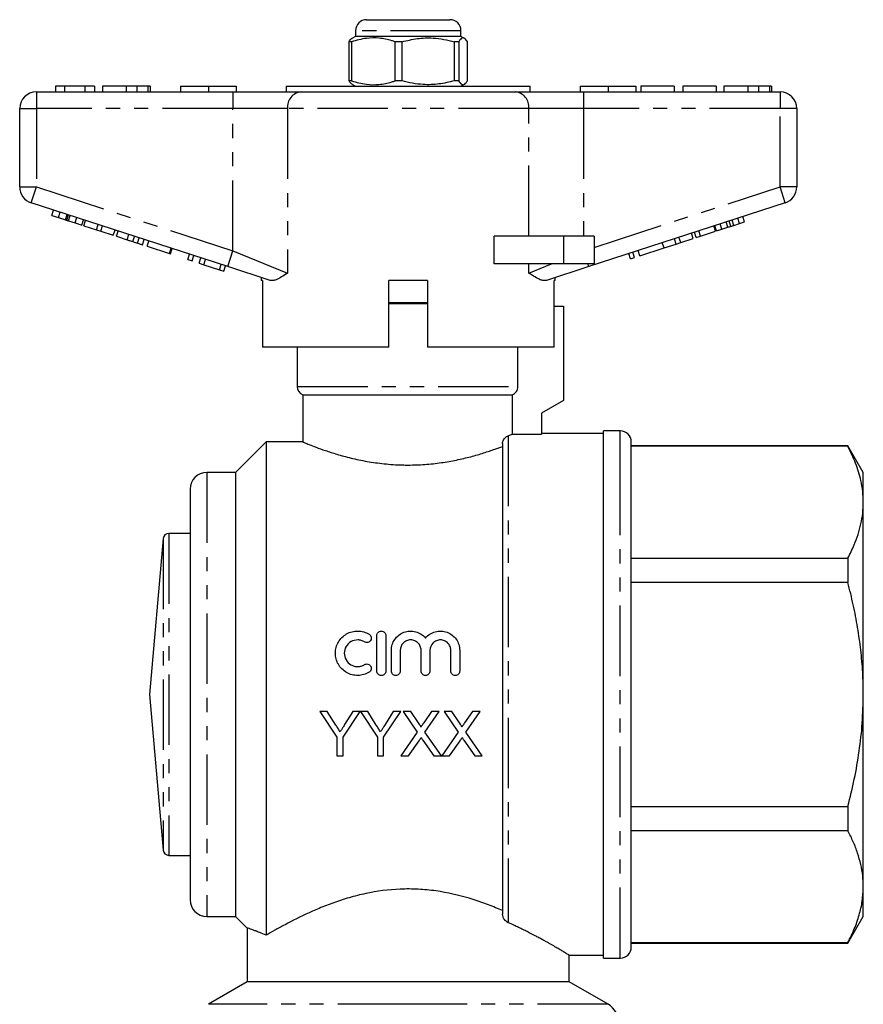
# Model space of a CAD drawing. Extents: x 165 to 241, y 87 to 275.
# Drawn here: x 165 to 241, y 187 to 275 of the extents above; entities that cross this region are included whole.
import ezdxf

# ---------------------------------------------------------------- set-up
doc = ezdxf.new("R2010")
doc.units = 0
doc.linetypes.add('PHANTOM', pattern=[12.7, 6.35, -1.27, 1.27, -1.27, 1.27, -1.27])
doc.layers.get('0').update_dxf_attribs({"linetype": 'CONTINUOUS'})

msp = doc.modelspace()

# ---------------------------------------------------------------- linework, layer by layer
at = {"color": 7, "linetype": 'CONTINUOUS'}
for p, q in [((196.629, 275.395), (204.129, 275.395)), ((195.629, 274.395), (195.629, 273.895)), ((205.129, 273.895), (205.129, 274.395)), ((195.276, 273.405), (195.049, 273.405)), ((195.049, 269.886), (195.049, 273.405)), ((195.276, 273.405), (195.276, 269.886)), ((195.629, 273.895), (195.309, 273.711)), ((197.395, 273.895), (195.629, 273.895)), ((205.129, 273.895), (197.395, 273.895)), ((199.825, 273.405), (199.2, 273.405)), ((199.2, 269.886), (199.2, 273.405)), ((199.825, 269.886), (199.825, 273.405)), ((204.928, 273.405), (204.531, 273.405)), ((204.531, 273.405), (204.531, 269.886)), ((204.928, 273.405), (204.928, 269.886)), ((205.448, 273.711), (205.129, 273.895)), ((205.709, 269.886), (205.709, 273.405)), ((195.276, 269.886), (195.049, 269.886)), ((199.825, 269.886), (199.2, 269.886)), ((204.928, 269.886), (204.531, 269.886)), ((166.879, 268.895), (184.581, 268.895)), ((168.597, 269.395), (168.597, 268.895)), ((169.43, 269.395), (168.597, 269.395)), ((171.25, 269.395), (169.43, 269.395)), ((169.43, 269.395), (169.43, 268.895)), ((171.25, 269.395), (171.25, 268.895)), ((172.123, 269.395), (171.25, 269.395)), ((172.123, 269.395), (172.123, 268.895)), ((172.828, 269.395), (172.828, 268.895)), ((174.981, 269.395), (174.981, 268.895)), ((175.936, 269.395), (175.936, 268.895)), ((176.92, 269.395), (176.92, 268.895)), ((177.123, 269.395), (177.123, 268.895)), ((179.879, 269.395), (179.879, 268.895)), ((179.879, 269.395), (182.379, 269.395)), ((182.379, 269.395), (182.379, 268.895)), ((182.379, 269.395), (184.879, 269.395)), ((184.581, 268.895), (190.736, 268.895)), ((184.879, 269.395), (184.879, 268.895)), ((189.379, 269.395), (189.379, 268.895)), ((189.379, 269.395), (211.379, 269.395)), ((190.736, 268.895), (210.022, 268.895)), ((191.584, 269.42), (191.584, 269.395)), ((191.972, 269.395), (191.972, 269.42)), ((192.725, 269.395), (192.725, 269.42)), ((193.054, 269.395), (193.054, 269.42)), ((193.379, 269.395), (193.379, 269.42)), ((193.69, 269.42), (193.69, 269.395)), ((193.811, 269.42), (193.811, 269.395)), ((194.192, 269.42), (194.192, 269.395)), ((194.3, 269.395), (194.3, 269.42)), ((194.375, 269.395), (194.375, 269.42)), ((194.684, 269.42), (194.684, 269.395)), ((194.766, 269.395), (194.766, 269.42)), ((195.212, 269.42), (195.212, 269.395)), ((195.215, 269.395), (195.215, 269.42)), ((195.313, 269.578), (195.629, 269.395)), ((195.326, 269.42), (195.326, 269.395)), ((195.511, 269.42), (195.511, 269.395)), ((195.881, 269.395), (195.881, 269.42)), ((196.146, 269.395), (196.146, 269.42)), ((196.578, 269.42), (196.578, 269.395)), ((197.042, 269.395), (197.042, 269.42)), ((197.882, 269.395), (197.882, 269.42)), ((198.193, 269.42), (198.193, 269.395)), ((202.794, 269.42), (202.794, 269.395)), ((203.63, 269.42), (203.63, 269.395)), ((204.453, 269.395), (204.453, 269.42)), ((204.579, 269.42), (204.579, 269.395)), ((205.129, 269.395), (205.445, 269.578)), ((205.342, 269.395), (205.342, 269.42)), ((205.57, 269.395), (205.57, 269.42)), ((206.025, 269.42), (206.025, 269.395)), ((206.168, 269.395), (206.168, 269.42)), ((206.306, 269.42), (206.306, 269.395)), ((206.321, 269.42), (206.321, 269.395)), ((206.423, 269.395), (206.423, 269.42)), ((206.567, 269.42), (206.567, 269.395)), ((206.844, 269.42), (206.844, 269.395)), ((207.02, 269.395), (207.02, 269.42)), ((207.267, 269.395), (207.267, 269.42)), ((208.597, 269.42), (208.597, 269.395)), ((208.97, 269.42), (208.97, 269.395)), ((209.13, 269.42), (209.13, 269.395)), ((209.246, 269.42), (209.246, 269.395)), ((209.766, 269.395), (209.766, 269.42)), ((209.769, 269.395), (209.769, 269.42)), ((210.022, 268.895), (216.176, 268.895)), ((210.088, 269.395), (210.088, 269.42)), ((210.311, 269.395), (210.311, 269.42)), ((210.44, 269.395), (210.44, 269.42)), ((211.379, 268.895), (211.379, 269.395)), ((215.879, 269.395), (215.879, 268.895)), ((215.879, 269.395), (218.379, 269.395)), ((216.176, 268.895), (233.879, 268.895)), ((218.379, 269.395), (218.379, 268.895)), ((218.379, 269.395), (220.879, 269.395)), ((220.879, 269.395), (220.879, 268.895)), ((221.328, 269.395), (221.328, 268.895)), ((224.34, 269.395), (221.328, 269.395)), ((224.34, 269.395), (224.34, 268.895)), ((228.123, 269.395), (225.11, 269.395)), ((225.11, 269.395), (225.11, 268.895)), ((228.123, 269.395), (228.123, 268.895)), ((228.828, 269.395), (228.828, 268.895)), ((230.981, 269.395), (230.981, 268.895)), ((231.936, 269.395), (231.936, 268.895)), ((232.92, 269.395), (232.92, 268.895)), ((233.123, 269.395), (233.123, 268.895)), ((165.379, 260.322), (165.379, 267.395)), ((235.379, 267.395), (235.379, 260.322)), ((184.118, 253.144), (166.415, 258.895)), ((168.282, 257.763), (168.437, 258.239)), ((234.342, 258.895), (216.64, 253.144)), ((168.282, 257.763), (168.885, 257.567)), ((168.885, 257.567), (169.039, 258.043)), ((168.885, 257.567), (169.502, 257.367)), ((169.627, 257.326), (169.781, 257.802)), ((170.369, 257.085), (170.523, 257.561)), ((170.971, 256.89), (171.126, 257.365)), ((171.158, 256.829), (171.313, 257.304)), ((230.221, 257.031), (230.066, 257.506)), ((230.681, 257.18), (230.527, 257.656)), ((169.761, 257.283), (170.369, 257.085)), ((170.369, 257.085), (170.971, 256.89)), ((171.158, 256.829), (172.285, 256.463)), ((172.285, 256.463), (172.439, 256.938)), ((172.285, 256.463), (172.687, 256.332)), ((172.687, 256.332), (172.842, 256.807)), ((173.814, 255.966), (173.968, 256.441)), ((228.078, 256.334), (227.923, 256.81)), ((228.163, 256.362), (228.009, 256.837)), ((228.163, 256.362), (228.623, 256.511)), ((228.623, 256.511), (228.469, 256.987)), ((228.623, 256.511), (229.187, 256.695)), ((229.447, 256.779), (229.292, 257.255)), ((229.711, 256.865), (230.221, 257.031)), ((230.221, 257.031), (230.681, 257.18)), ((172.687, 256.332), (173.814, 255.966)), ((174.086, 255.877), (174.241, 256.353)), ((174.086, 255.877), (175.065, 255.559)), ((175.57, 255.395), (175.725, 255.871)), ((175.986, 255.26), (176.141, 255.736)), ((176.434, 255.115), (176.588, 255.59)), ((208.125, 253.395), (208.125, 255.895)), ((214.379, 255.895), (208.125, 255.895)), ((217.129, 255.895), (214.379, 255.895)), ((217.129, 255.895), (217.129, 253.395)), ((224.526, 255.18), (224.372, 255.656)), ((224.929, 255.311), (224.775, 255.787)), ((224.929, 255.311), (226.055, 255.677)), ((226.055, 255.677), (225.901, 256.153)), ((226.328, 255.766), (226.174, 256.241)), ((226.328, 255.766), (226.712, 255.891)), ((226.712, 255.891), (226.558, 256.366)), ((226.712, 255.891), (228.078, 256.334)), ((176.86, 254.976), (177.015, 255.452)), ((176.86, 254.976), (178.866, 254.324)), ((178.866, 254.324), (179.021, 254.8)), ((178.951, 254.297), (179.106, 254.772)), ((221.25, 254.116), (223.426, 254.823)), ((223.426, 254.823), (223.272, 255.298)), ((223.426, 254.823), (224.526, 255.18)), ((224.526, 255.18), (224.929, 255.311)), ((178.866, 254.324), (178.951, 254.297)), ((180.53, 253.784), (180.685, 254.259)), ((180.53, 253.784), (180.914, 253.659)), ((180.914, 253.659), (181.069, 254.134)), ((181.555, 253.451), (181.709, 253.926)), ((181.963, 253.318), (182.117, 253.794)), ((220.396, 253.838), (220.242, 254.314)), ((220.396, 253.838), (220.78, 253.963)), ((220.78, 253.963), (220.626, 254.439)), ((221.25, 254.116), (221.095, 254.591)), ((181.555, 253.451), (181.963, 253.318)), ((181.963, 253.318), (183.39, 252.854)), ((183.39, 252.854), (183.544, 253.33)), ((183.774, 252.73), (183.928, 253.205)), ((187.932, 251.904), (184.118, 253.144)), ((214.379, 253.395), (208.125, 253.395)), ((216.64, 253.144), (212.826, 251.904)), ((217.129, 253.395), (214.379, 253.395)), ((183.39, 252.854), (183.774, 252.73)), ((187.129, 252.165), (187.129, 251.895)), ((213.629, 251.895), (213.629, 252.165)), ((187.245, 251.895), (187.129, 251.895)), ((187.245, 251.895), (187.245, 245.895)), ((198.629, 245.895), (198.629, 251.895)), ((202.129, 251.895), (198.629, 251.895)), ((202.129, 251.895), (202.129, 245.895)), ((213.629, 251.895), (213.532, 251.895)), ((213.532, 245.895), (213.532, 251.895)), ((202.129, 249.895), (198.629, 249.895)), ((213.532, 249.595), (214.379, 249.595)), ((214.379, 249.595), (214.379, 241.095)), ((198.629, 245.895), (187.245, 245.895)), ((190.379, 245.895), (190.379, 242.337)), ((213.532, 245.895), (202.129, 245.895)), ((210.266, 242.337), (210.266, 245.895)), ((190.879, 241.595), (190.879, 237.337)), ((190.879, 241.595), (209.76, 241.595)), ((209.76, 241.595), (209.76, 238.048)), ((214.379, 241.095), (212.379, 239.941)), ((212.379, 239.941), (212.379, 238.048)), ((209.76, 238.048), (212.379, 238.048)), ((217.979, 238.095), (212.379, 238.095)), ((219.479, 238.345), (217.979, 238.345)), ((217.979, 235.164), (217.979, 238.345)), ((187.579, 237.345), (184.829, 234.595)), ((190.9, 237.345), (187.579, 237.345)), ((187.579, 237.345), (187.579, 192.889)), ((208.879, 237.201), (208.879, 194.822)), ((220.479, 234.298), (220.479, 237.345)), ((239.993, 236.995), (220.479, 236.995)), ((239.993, 236.96), (220.479, 236.96)), ((241.379, 234.595), (239.993, 236.995)), ((239.993, 236.995), (239.993, 236.96)), ((217.979, 190.845), (217.979, 235.164)), ((184.829, 234.595), (182.229, 234.595)), ((184.829, 234.595), (184.829, 194.595)), ((220.479, 191.845), (220.479, 234.298)), ((241.379, 231.916), (241.379, 234.595)), ((180.729, 233.095), (180.729, 196.095)), ((241.379, 214.595), (241.379, 231.916)), ((180.729, 229.095), (178.806, 229.095)), ((178.308, 228.639), (177.079, 214.595)), ((220.479, 226.872), (239.993, 226.872)), ((239.993, 226.872), (239.993, 224.683)), ((239.993, 224.683), (220.479, 224.683)), ((197.56, 216.706), (197.56, 219.906)), ((198.36, 219.906), (198.36, 216.706)), ((198.86, 216.706), (198.86, 218.567)), ((199.66, 218.567), (199.66, 216.706)), ((201.539, 216.706), (201.539, 218.567)), ((202.339, 218.567), (202.339, 216.706)), ((204.217, 216.706), (204.217, 218.567)), ((205.017, 218.567), (205.017, 216.706)), ((177.079, 214.595), (178.308, 200.552)), ((241.379, 197.275), (241.379, 214.595)), ((192.422, 213.048), (193.961, 210.743)), ((193.09, 213.048), (192.422, 213.048)), ((193.865, 211.825), (193.09, 213.048)), ((194.525, 210.743), (196.063, 213.048)), ((195.396, 213.048), (194.651, 211.871)), ((196.063, 213.048), (195.396, 213.048)), ((196.073, 213.048), (197.602, 210.743)), ((196.731, 213.048), (196.073, 213.048)), ((197.506, 211.825), (196.731, 213.048)), ((198.166, 210.743), (199.704, 213.048)), ((199.037, 213.048), (198.292, 211.871)), ((199.704, 213.048), (199.037, 213.048)), ((199.928, 213.048), (201.201, 211.2)), ((200.607, 213.048), (199.928, 213.048)), ((201.305, 212.035), (200.607, 213.048)), ((202.47, 213.048), (201.774, 212.035)), ((201.885, 211.194), (203.159, 213.048)), ((203.159, 213.048), (202.47, 213.048)), ((203.62, 213.048), (204.893, 211.2)), ((204.3, 213.048), (203.62, 213.048)), ((204.998, 212.035), (204.3, 213.048)), ((206.162, 213.048), (205.466, 212.035)), ((205.578, 211.194), (206.851, 213.048)), ((206.851, 213.048), (206.162, 213.048)), ((201.201, 211.2), (199.723, 209.048)), ((203.364, 209.048), (201.885, 211.194)), ((204.893, 211.2), (203.415, 209.048)), ((207.056, 209.048), (205.578, 211.194)), ((193.961, 210.743), (193.961, 209.048)), ((194.525, 209.048), (194.525, 210.743)), ((197.602, 210.743), (197.602, 209.048)), ((198.166, 209.048), (198.166, 210.743)), ((200.411, 209.048), (201.357, 210.425)), ((201.71, 210.462), (202.683, 209.048)), ((204.103, 209.048), (205.05, 210.425)), ((205.402, 210.462), (206.376, 209.048)), ((193.961, 209.048), (194.525, 209.048)), ((197.602, 209.048), (198.166, 209.048)), ((199.723, 209.048), (200.411, 209.048)), ((202.683, 209.048), (203.364, 209.048)), ((203.415, 209.048), (204.103, 209.048)), ((206.376, 209.048), (207.056, 209.048)), ((220.479, 204.508), (239.993, 204.508)), ((239.993, 204.508), (239.993, 202.319)), ((239.993, 202.319), (220.479, 202.319)), ((178.806, 200.095), (180.729, 200.095)), ((241.379, 194.595), (241.379, 197.275)), ((182.229, 194.595), (184.829, 194.595)), ((184.829, 194.595), (185.885, 193.539)), ((239.993, 192.195), (241.379, 194.595)), ((185.879, 193.542), (185.879, 188.694)), ((220.479, 192.231), (239.993, 192.231)), ((220.479, 192.195), (239.993, 192.195)), ((239.993, 192.231), (239.993, 192.195)), ((214.878, 191.095), (217.979, 191.095)), ((214.879, 188.694), (214.879, 191.096)), ((217.979, 190.845), (219.479, 190.845)), ((185.879, 188.694), (182.379, 186.673)), ((200.379, 188.694), (185.879, 188.694)), ((214.879, 188.694), (200.379, 188.694)), ((218.379, 186.673), (214.879, 188.694))]:
    msp.add_line(p, q, dxfattribs=at)
at = {"color": 8, "linetype": 'PHANTOM'}
for p, q in [((205.129, 274.395), (195.629, 274.395)), ((166.879, 268.895), (166.879, 267.395)), ((184.581, 268.895), (184.581, 267.395)), ((216.176, 268.895), (216.176, 267.395)), ((233.879, 268.895), (233.879, 267.395)), ((165.379, 267.395), (166.879, 267.395)), ((184.581, 267.395), (166.879, 267.395)), ((166.879, 267.395), (166.879, 260.322)), ((189.505, 267.395), (184.581, 267.395)), ((184.581, 254.57), (184.581, 267.395)), ((189.505, 267.395), (189.505, 252.57)), ((211.253, 267.395), (189.505, 267.395)), ((211.253, 255.895), (211.253, 267.395)), ((216.176, 267.395), (211.253, 267.395)), ((216.176, 267.395), (216.176, 255.895)), ((233.879, 267.395), (216.176, 267.395)), ((233.879, 260.322), (233.879, 267.395)), ((235.379, 267.395), (233.879, 267.395)), ((165.379, 260.322), (166.879, 260.322)), ((166.415, 258.895), (166.879, 260.322)), ((166.879, 260.322), (184.581, 254.57)), ((217.129, 254.88), (233.879, 260.322)), ((235.379, 260.322), (233.879, 260.322)), ((234.342, 258.895), (233.879, 260.322)), ((169.502, 257.367), (169.657, 257.842)), ((169.761, 257.283), (169.916, 257.758)), ((229.711, 256.865), (229.556, 257.34)), ((229.187, 256.695), (229.033, 257.17)), ((175.065, 255.559), (175.219, 256.035)), ((214.379, 255.895), (214.379, 253.395)), ((184.118, 253.144), (184.581, 254.57)), ((184.581, 254.57), (189.505, 252.57)), ((211.253, 252.57), (211.253, 253.395)), ((211.253, 252.57), (213.284, 253.395)), ((216.64, 253.144), (216.558, 253.395)), ((202.129, 249.795), (198.629, 249.795)), ((190.379, 242.337), (210.266, 242.337)), ((209.379, 237.898), (209.379, 194.029)), ((219.479, 235.164), (219.479, 238.345)), ((219.479, 190.845), (219.479, 235.164)), ((182.229, 234.595), (182.229, 194.595)), ((178.806, 229.095), (178.806, 200.095)), ((178.308, 228.639), (178.308, 200.552)), ((200.379, 186.673), (182.379, 186.673)), ((218.379, 186.673), (200.379, 186.673))]:
    msp.add_line(p, q, dxfattribs=at)
at = {"color": 7, "linetype": 'CONTINUOUS'}
for centre, radius, start, end in [((196.629, 274.395), 1, 90, 180), ((204.129, 274.395), 1, 0, 90), ((166.879, 267.395), 1.5, 90, 180), ((233.879, 267.395), 1.5, 0, 90), ((166.879, 260.322), 1.5, 180, 252), ((233.879, 260.322), 1.5, 288, 0), ((191.179, 242.337), 0.8, 180, 247.97569), ((219.479, 237.345), 1, 360, 90), ((182.229, 233.095), 1.5, 90, 180), ((178.806, 228.595), 0.5, 90, 175), ((178.806, 200.595), 0.5, 185, 270), ((182.229, 196.095), 1.5, 180, 270), ((219.479, 191.845), 1, 270, 0), ((217.379, 184.941), 2, 0, 60)]:
    msp.add_arc(centre, radius, start, end, dxfattribs=at)
at = {"color": 8, "linetype": 'PHANTOM'}
for centre, start, end in [((190.885, 267.518), 96.18189, 185.06996), ((209.872, 267.518), 354.93004, 83.81811)]:
    msp.add_arc(centre, 1.386, start, end, dxfattribs=at)
at = {"color": 7, "linetype": 'CONTINUOUS'}
for points, knots in [([(195.049, 273.405), (195.124, 273.533), (195.213, 273.683), (195.304, 273.695), (195.318, 273.697)], [0, 0, 0, 0, 0.852286, 1, 1, 1, 1]), ([(199.2, 273.405), (199.099, 273.437), (198.63, 273.588), (197.767, 273.763), (196.541, 273.764), (195.718, 273.53), (195.276, 273.405)], [0, 0, 0, 0, 0.07896, 0.365173, 0.658395, 1, 1, 1, 1]), ([(199.825, 273.405), (200.281, 273.515), (201.206, 273.74), (202.479, 273.775), (203.593, 273.642), (204.217, 273.484), (204.531, 273.405)], [0, 0, 0, 0, 0.2947, 0.596246, 0.797057, 1, 1, 1, 1]), ([(205.709, 273.405), (205.633, 273.515), (205.48, 273.74), (205.269, 273.775), (205.083, 273.642), (204.98, 273.484), (204.928, 273.405)], [0, 0, 0, 0, 0.2947, 0.596246, 0.797057, 1, 1, 1, 1]), ([(195.318, 269.587), (195.28, 269.609), (195.189, 269.663), (195.101, 269.804), (195.049, 269.886)], [0, 0, 0, 0, 0.4136123, 1, 1, 1, 1]), ([(195.276, 269.886), (195.718, 269.761), (196.531, 269.53), (197.757, 269.526), (198.621, 269.7), (199.099, 269.854), (199.2, 269.886)], [0, 0, 0, 0, 0.341603, 0.627469, 0.921041, 1, 1, 1, 1]), ([(204.531, 269.886), (204.074, 269.775), (203.149, 269.551), (201.877, 269.516), (200.762, 269.649), (200.138, 269.807), (199.825, 269.886)], [0, 0, 0, 0, 0.2947, 0.596246, 0.797057, 1, 1, 1, 1]), ([(204.928, 269.886), (205.004, 269.775), (205.157, 269.551), (205.369, 269.516), (205.554, 269.649), (205.657, 269.807), (205.709, 269.886)], [0, 0, 0, 0, 0.2947003, 0.5962461, 0.7970571, 1, 1, 1, 1]), ([(174.981, 269.395), (174.745, 269.395), (174.272, 269.395), (173.637, 269.395), (173.146, 269.395), (172.867, 269.395), (172.841, 269.395), (172.828, 269.395)], [0, 0, 0, 0, 0.186721, 0.37307, 0.559626, 0.779538, 1, 1, 1, 1]), ([(175.936, 269.395), (175.763, 269.395), (175.455, 269.395), (175.126, 269.395), (174.981, 269.395)], [0, 0, 0, 0, 0.559496, 1, 1, 1, 1]), ([(176.92, 269.395), (176.792, 269.395), (176.562, 269.395), (176.127, 269.395), (175.936, 269.395)], [0, 0, 0, 0, 0.560201, 1, 1, 1, 1]), ([(177.123, 269.395), (177.116, 269.395), (177.105, 269.395), (176.977, 269.395), (176.92, 269.395)], [0, 0, 0, 0, 0.560145, 1, 1, 1, 1]), ([(230.981, 269.395), (230.745, 269.395), (230.272, 269.395), (229.637, 269.395), (229.146, 269.395), (228.867, 269.395), (228.841, 269.395), (228.828, 269.395)], [0, 0, 0, 0, 0.1867214, 0.37307, 0.559626, 0.7795378, 1, 1, 1, 1]), ([(231.936, 269.395), (231.763, 269.395), (231.455, 269.395), (231.126, 269.395), (230.981, 269.395)], [0, 0, 0, 0, 0.559496, 1, 1, 1, 1]), ([(232.92, 269.395), (232.792, 269.395), (232.562, 269.395), (232.127, 269.395), (231.936, 269.395)], [0, 0, 0, 0, 0.560201, 1, 1, 1, 1]), ([(233.123, 269.395), (233.116, 269.395), (233.105, 269.395), (232.977, 269.395), (232.92, 269.395)], [0, 0, 0, 0, 0.560145, 1, 1, 1, 1]), ([(169.502, 257.367), (169.526, 257.359), (169.569, 257.345), (169.609, 257.332), (169.627, 257.326)], [0, 0, 0, 0, 0.56, 1, 1, 1, 1]), ([(169.627, 257.326), (169.651, 257.318), (169.695, 257.304), (169.741, 257.289), (169.761, 257.283)], [0, 0, 0, 0, 0.559997, 1, 1, 1, 1]), ([(229.187, 256.695), (229.236, 256.71), (229.322, 256.739), (229.409, 256.767), (229.447, 256.779)], [0, 0, 0, 0, 0.560001, 1, 1, 1, 1]), ([(229.447, 256.779), (229.496, 256.795), (229.584, 256.823), (229.672, 256.852), (229.711, 256.865)], [0, 0, 0, 0, 0.5600013, 1, 1, 1, 1]), ([(175.065, 255.559), (175.16, 255.529), (175.33, 255.473), (175.497, 255.419), (175.57, 255.395)], [0, 0, 0, 0, 0.560226, 1, 1, 1, 1]), ([(175.57, 255.395), (175.657, 255.367), (175.811, 255.317), (175.933, 255.277), (175.986, 255.26)], [0, 0, 0, 0, 0.559712, 1, 1, 1, 1]), ([(175.986, 255.26), (176.073, 255.232), (176.248, 255.175), (176.403, 255.125), (176.422, 255.118), (176.434, 255.115)], [0, 0, 0, 0, 0.279572, 0.559728, 1, 1, 1, 1]), ([(189.505, 252.57), (189.503, 252.569), (189.315, 252.443), (188.955, 252.202), (188.526, 251.971), (188.183, 251.864), (188.016, 251.891), (187.932, 251.904)], [0, 0, 0, 0, 0.003725, 0.300845, 0.601711, 0.798757, 1, 1, 1, 1]), ([(212.826, 251.904), (212.744, 251.891), (212.577, 251.863), (212.237, 251.969), (211.805, 252.2), (211.446, 252.441), (211.255, 252.569), (211.253, 252.57)], [0, 0, 0, 0, 0.196671, 0.39829, 0.694801, 0.996275, 1, 1, 1, 1]), ([(209.76, 241.595), (209.907, 241.654), (210.037, 241.757), (210.217, 242.021), (210.266, 242.179), (210.266, 242.337)], [0, 0, 0, 0, 0.5, 0.5, 1, 1, 1, 1]), ([(208.879, 237.201), (208.879, 237.267), (208.892, 237.33), (208.925, 237.438), (208.946, 237.483), (209.012, 237.605), (209.061, 237.665), (209.204, 237.812), (209.296, 237.866), (209.379, 237.898)], [0, 0, 0, 0, 0.125, 0.125, 0.25, 0.25, 0.5, 0.5, 1, 1, 1, 1]), ([(209.379, 237.898), (209.463, 237.93), (209.538, 237.96), (209.665, 238.01), (209.718, 238.031), (209.76, 238.048)], [0, 0, 0, 0, 0.5, 0.5, 1, 1, 1, 1]), ([(190.9, 237.337), (190.893, 237.34), (190.87, 237.349), (190.94, 237.32), (191.092, 237.257), (191.437, 237.117), (192.057, 236.876), (192.896, 236.574), (193.767, 236.293), (194.566, 236.066), (195.225, 235.896), (195.931, 235.736), (196.67, 235.593), (197.432, 235.472), (198.214, 235.375), (199.027, 235.306), (199.754, 235.273), (200.706, 235.261), (201.636, 235.295), (202.628, 235.385), (203.598, 235.507), (204.758, 235.712), (206.045, 236.018), (207.015, 236.301), (207.713, 236.528), (208.311, 236.734), (208.66, 236.864), (208.879, 236.946)], [0, 0, 0, 0, 0.013345, 0.043538, 0.073969, 0.130727, 0.188999, 0.248377, 0.309266, 0.340861, 0.372672, 0.405179, 0.437936, 0.469232, 0.500774, 0.53313, 0.565783, 0.585819, 0.64398, 0.673873, 0.703994, 0.762126, 0.821778, 0.883198, 0.914643, 0.946302, 1, 1, 1, 1]), ([(241.379, 231.916), (241.368, 232.242), (241.347, 232.894), (241.142, 234.066), (240.735, 235.428), (240.241, 236.448), (239.993, 236.96)], [0, 0, 0, 0, 0.191374, 0.383339, 0.690817, 1, 1, 1, 1]), ([(239.993, 226.872), (240.189, 227.27), (240.538, 227.979), (240.918, 229.014), (241.179, 229.973), (241.347, 230.941), (241.368, 231.591), (241.379, 231.916)], [0, 0, 0, 0, 0.240515, 0.429215, 0.618325, 0.808878, 1, 1, 1, 1]), ([(241.379, 214.595), (241.368, 215.252), (241.346, 216.591), (241.167, 218.608), (240.879, 220.644), (240.492, 222.673), (240.16, 224.012), (239.993, 224.683)], [0, 0, 0, 0, 0.193008, 0.393398, 0.5944, 0.79699, 1, 1, 1, 1]), ([(196.86, 216.599), (196.707, 216.506), (196.546, 216.435), (196.205, 216.336), (196.026, 216.309), (195.673, 216.304), (195.493, 216.325), (195.15, 216.413), (194.984, 216.48), (194.675, 216.656), (194.535, 216.763), (194.282, 217.015), (194.174, 217.155), (193.998, 217.461), (193.93, 217.627), (193.84, 217.965), (193.818, 218.143), (193.82, 218.492), (193.844, 218.667), (193.937, 219.005), (194.004, 219.165), (194.181, 219.467), (194.289, 219.606), (194.537, 219.852), (194.68, 219.96), (194.985, 220.133), (195.151, 220.2), (195.495, 220.288), (195.67, 220.309), (196.028, 220.303), (196.204, 220.277), (196.544, 220.179), (196.709, 220.107), (196.86, 220.014)], [0, 0, 0, 0, 0.0625, 0.0625, 0.125, 0.125, 0.1875, 0.1875, 0.25, 0.25, 0.3125, 0.3125, 0.375, 0.375, 0.4375, 0.4375, 0.5, 0.5, 0.5625, 0.5625, 0.625, 0.625, 0.6875, 0.6875, 0.75, 0.75, 0.8125, 0.8125, 0.875, 0.875, 0.9375, 0.9375, 1, 1, 1, 1]), ([(197.56, 219.906), (197.56, 220.011), (197.602, 220.113), (197.749, 220.262), (197.854, 220.306), (198.066, 220.307), (198.171, 220.263), (198.319, 220.112), (198.36, 220.011), (198.36, 219.906)], [0, 0, 0, 0, 0.25, 0.25, 0.5, 0.5, 0.75, 0.75, 1, 1, 1, 1]), ([(198.86, 218.567), (198.86, 218.745), (198.887, 218.919), (198.993, 219.255), (199.071, 219.415), (199.271, 219.704), (199.395, 219.834), (199.674, 220.05), (199.833, 220.138), (200.166, 220.261), (200.345, 220.297), (200.702, 220.313), (200.884, 220.292), (201.227, 220.199), (201.393, 220.125), (201.691, 219.933), (201.825, 219.814), (201.939, 219.677)], [0, 0, 0, 0, 0.125, 0.125, 0.25, 0.25, 0.375, 0.375, 0.5, 0.5, 0.625, 0.625, 0.75, 0.75, 0.875, 0.875, 1, 1, 1, 1]), ([(201.939, 219.677), (202.052, 219.814), (202.184, 219.931), (202.483, 220.125), (202.647, 220.198), (202.992, 220.292), (203.172, 220.312), (203.53, 220.297), (203.708, 220.262), (204.042, 220.139), (204.201, 220.052), (204.481, 219.836), (204.605, 219.705), (204.805, 219.417), (204.884, 219.256), (204.989, 218.922), (205.017, 218.745), (205.017, 218.567)], [0, 0, 0, 0, 0.125, 0.125, 0.25, 0.25, 0.375, 0.375, 0.5, 0.5, 0.625, 0.625, 0.75, 0.75, 0.875, 0.875, 1, 1, 1, 1]), ([(196.444, 219.331), (196.353, 219.387), (196.256, 219.429), (196.052, 219.488), (195.945, 219.505), (195.627, 219.51), (195.412, 219.455), (195.043, 219.246), (194.889, 219.093), (194.677, 218.73), (194.62, 218.52), (194.618, 218.101), (194.673, 217.891), (194.885, 217.524), (195.041, 217.368), (195.317, 217.211), (195.417, 217.171), (195.623, 217.118), (195.729, 217.105), (195.944, 217.108), (196.048, 217.124), (196.253, 217.183), (196.352, 217.226), (196.444, 217.282)], [0, 0, 0, 0, 0.0625, 0.0625, 0.125, 0.125, 0.25, 0.25, 0.375, 0.375, 0.5, 0.5, 0.625, 0.625, 0.75, 0.75, 0.8125, 0.8125, 0.875, 0.875, 0.9375, 0.9375, 1, 1, 1, 1]), ([(196.86, 220.014), (196.951, 219.959), (197.016, 219.868), (197.065, 219.668), (197.049, 219.558), (196.943, 219.379), (196.853, 219.311), (196.647, 219.259), (196.535, 219.276), (196.444, 219.331)], [0, 0, 0, 0, 0.25, 0.25, 0.5, 0.5, 0.75, 0.75, 1, 1, 1, 1]), ([(201.539, 218.567), (201.539, 218.691), (201.515, 218.811), (201.421, 219.038), (201.353, 219.142), (201.18, 219.315), (201.076, 219.386), (200.849, 219.481), (200.724, 219.506), (200.477, 219.507), (200.352, 219.482), (200.124, 219.387), (200.02, 219.317), (199.759, 219.053), (199.66, 218.814), (199.66, 218.567)], [0, 0, 0, 0, 0.125, 0.125, 0.25, 0.25, 0.375, 0.375, 0.5, 0.5, 0.625, 0.625, 0.75, 0.75, 1, 1, 1, 1]), ([(204.217, 218.567), (204.217, 218.691), (204.193, 218.811), (204.1, 219.038), (204.031, 219.142), (203.858, 219.315), (203.754, 219.386), (203.527, 219.481), (203.402, 219.506), (203.155, 219.507), (203.031, 219.482), (202.802, 219.387), (202.699, 219.317), (202.437, 219.053), (202.339, 218.814), (202.339, 218.567)], [0, 0, 0, 0, 0.125, 0.125, 0.25, 0.25, 0.375, 0.375, 0.5, 0.5, 0.625, 0.625, 0.75, 0.75, 1, 1, 1, 1]), ([(196.444, 217.282), (196.534, 217.337), (196.645, 217.354), (196.849, 217.304), (196.94, 217.237), (197.048, 217.059), (197.066, 216.949), (197.016, 216.744), (196.951, 216.654), (196.86, 216.599)], [0, 0, 0, 0, 0.25, 0.25, 0.5, 0.5, 0.75, 0.75, 1, 1, 1, 1]), ([(198.36, 216.706), (198.36, 216.601), (198.317, 216.498), (198.17, 216.35), (198.065, 216.307), (197.856, 216.306), (197.752, 216.349), (197.603, 216.498), (197.56, 216.601), (197.56, 216.706)], [0, 0, 0, 0, 0.25, 0.25, 0.5, 0.5, 0.75, 0.75, 1, 1, 1, 1]), ([(199.66, 216.706), (199.66, 216.601), (199.617, 216.498), (199.47, 216.35), (199.365, 216.307), (199.156, 216.306), (199.052, 216.349), (198.903, 216.498), (198.86, 216.601), (198.86, 216.706)], [0, 0, 0, 0, 0.25, 0.25, 0.5, 0.5, 0.75, 0.75, 1, 1, 1, 1]), ([(202.339, 216.706), (202.339, 216.601), (202.295, 216.498), (202.148, 216.35), (202.043, 216.307), (201.834, 216.306), (201.73, 216.349), (201.581, 216.498), (201.539, 216.601), (201.539, 216.706)], [0, 0, 0, 0, 0.25, 0.25, 0.5, 0.5, 0.75, 0.75, 1, 1, 1, 1]), ([(205.017, 216.706), (205.017, 216.601), (204.974, 216.498), (204.826, 216.35), (204.722, 216.307), (204.513, 216.306), (204.409, 216.349), (204.259, 216.498), (204.217, 216.601), (204.217, 216.706)], [0, 0, 0, 0, 0.25, 0.25, 0.5, 0.5, 0.75, 0.75, 1, 1, 1, 1]), ([(239.993, 204.508), (240.195, 205.327), (240.598, 206.967), (241.031, 209.475), (241.324, 212.021), (241.36, 213.736), (241.379, 214.595)], [0, 0, 0, 0, 0.2477019, 0.4961418, 0.7474424, 1, 1, 1, 1]), ([(194.244, 211.23), (194.181, 211.329), (194.118, 211.428), (194.055, 211.528), (194.023, 211.577), (193.992, 211.627), (193.96, 211.677), (193.929, 211.726), (193.897, 211.776), (193.865, 211.825)], [0, 0, 0, 0, 0.0003549636, 0.0003549636, 0.0003549636, 0.0005324653, 0.0005324653, 0.0005324653, 0.0007099727, 0.0007099727, 0.0007099727, 0.0007099727]), ([(194.651, 211.871), (194.617, 211.818), (194.583, 211.764), (194.549, 211.71), (194.498, 211.63), (194.447, 211.55), (194.396, 211.47), (194.346, 211.39), (194.295, 211.31), (194.244, 211.23)], [0, 0, 0, 0, 0.0001910531, 0.0001910531, 0.0001910531, 0.0004776572, 0.0004776572, 0.0004776572, 0.0007642852, 0.0007642852, 0.0007642852, 0.0007642852]), ([(197.885, 211.23), (197.822, 211.329), (197.759, 211.428), (197.696, 211.528), (197.664, 211.577), (197.633, 211.627), (197.601, 211.677), (197.57, 211.726), (197.538, 211.776), (197.506, 211.825)], [0, 0, 0, 0, 0.0003549636, 0.0003549636, 0.0003549636, 0.0005324653, 0.0005324653, 0.0005324653, 0.0007099727, 0.0007099727, 0.0007099727, 0.0007099727]), ([(198.292, 211.871), (198.258, 211.818), (198.224, 211.764), (198.19, 211.71), (198.139, 211.63), (198.088, 211.55), (198.037, 211.47), (197.987, 211.39), (197.936, 211.31), (197.885, 211.23)], [0, 0, 0, 0, 0.0001910531, 0.0001910531, 0.0001910531, 0.0004776572, 0.0004776572, 0.0004776572, 0.0007642852, 0.0007642852, 0.0007642852, 0.0007642852]), ([(201.513, 211.654), (201.513, 211.691), (201.496, 211.724), (201.463, 211.789), (201.444, 211.821), (201.388, 211.914), (201.346, 211.975), (201.305, 212.035)], [0, 0, 0, 0, 0.25, 0.25, 0.5, 0.5, 1, 1, 1, 1]), ([(201.774, 212.035), (201.752, 212.003), (201.73, 211.971), (201.709, 211.939), (201.676, 211.892), (201.643, 211.844), (201.611, 211.797), (201.578, 211.749), (201.546, 211.701), (201.513, 211.654)], [0, 0, 0, 0, 0.0001159843, 0.0001159843, 0.0001159843, 0.0002899663, 0.0002899663, 0.0002899663, 0.000463953, 0.000463953, 0.000463953, 0.000463953]), ([(205.205, 211.654), (205.205, 211.691), (205.188, 211.724), (205.156, 211.789), (205.137, 211.821), (205.08, 211.914), (205.039, 211.975), (204.998, 212.035)], [0, 0, 0, 0, 0.25, 0.25, 0.5, 0.5, 1, 1, 1, 1]), ([(205.466, 212.035), (205.445, 212.003), (205.423, 211.971), (205.401, 211.939), (205.368, 211.892), (205.336, 211.844), (205.303, 211.797), (205.27, 211.749), (205.238, 211.701), (205.205, 211.654)], [0, 0, 0, 0, 0.0001159843, 0.0001159843, 0.0001159843, 0.0002899663, 0.0002899663, 0.0002899663, 0.000463953, 0.000463953, 0.000463953, 0.000463953]), ([(201.357, 210.425), (201.389, 210.471), (201.419, 210.517), (201.451, 210.562), (201.467, 210.585), (201.483, 210.608), (201.499, 210.631), (201.514, 210.654), (201.53, 210.677), (201.546, 210.7)], [0, 0, 0, 0, 0.0001684078, 0.0001684078, 0.0001684078, 0.0002526109, 0.0002526109, 0.0002526109, 0.0003368149, 0.0003368149, 0.0003368149, 0.0003368149]), ([(201.546, 210.7), (201.559, 210.68), (201.573, 210.66), (201.587, 210.64), (201.607, 210.61), (201.628, 210.58), (201.648, 210.551), (201.669, 210.521), (201.689, 210.491), (201.71, 210.462)], [0, 0, 0, 0, 0.0000730734, 0.0000730734, 0.0000730734, 0.0001826852, 0.0001826852, 0.0001826852, 0.000292299, 0.000292299, 0.000292299, 0.000292299]), ([(205.05, 210.425), (205.081, 210.471), (205.112, 210.517), (205.143, 210.562), (205.159, 210.585), (205.175, 210.608), (205.191, 210.631), (205.207, 210.654), (205.222, 210.677), (205.238, 210.7)], [0, 0, 0, 0, 0.0001684078, 0.0001684078, 0.0001684078, 0.0002526109, 0.0002526109, 0.0002526109, 0.0003368149, 0.0003368149, 0.0003368149, 0.0003368149]), ([(205.238, 210.7), (205.252, 210.68), (205.265, 210.66), (205.279, 210.64), (205.299, 210.61), (205.32, 210.58), (205.34, 210.551), (205.361, 210.521), (205.382, 210.491), (205.402, 210.462)], [0, 0, 0, 0, 0.0000730734, 0.0000730734, 0.0000730734, 0.0001826852, 0.0001826852, 0.0001826852, 0.000292299, 0.000292299, 0.000292299, 0.000292299]), ([(241.379, 197.275), (241.368, 197.603), (241.346, 198.273), (241.167, 199.281), (240.879, 200.299), (240.492, 201.314), (240.16, 201.983), (239.993, 202.319)], [0, 0, 0, 0, 0.193008, 0.393398, 0.5944, 0.79699, 1, 1, 1, 1]), ([(208.879, 195.113), (208.472, 195.291), (208.049, 195.465), (207.166, 195.802), (206.705, 195.964), (205.294, 196.411), (204.308, 196.66), (202.743, 196.914), (202.211, 196.978), (201.411, 197.037), (201.143, 197.051), (200.605, 197.066), (200.334, 197.067), (198.993, 197.043), (197.949, 196.926), (196.421, 196.631), (195.916, 196.512), (194.942, 196.247), (194.471, 196.101), (193.557, 195.789), (193.113, 195.623), (192.253, 195.277), (191.838, 195.098), (190.653, 194.56), (189.933, 194.196), (188.954, 193.673), (188.647, 193.503), (188.08, 193.182), (187.818, 193.031), (187.579, 192.889)], [0, 0, 0, 0, 0.0625, 0.0625, 0.125, 0.125, 0.25, 0.25, 0.3125, 0.3125, 0.34375, 0.34375, 0.375, 0.375, 0.5, 0.5, 0.5625, 0.5625, 0.625, 0.625, 0.6875, 0.6875, 0.75, 0.75, 0.875, 0.875, 0.9375, 0.9375, 1, 1, 1, 1]), ([(239.993, 192.231), (240.195, 192.641), (240.598, 193.461), (241.031, 194.715), (241.324, 195.988), (241.36, 196.845), (241.379, 197.275)], [0, 0, 0, 0, 0.247702, 0.496142, 0.747442, 1, 1, 1, 1]), ([(209.379, 194.029), (209.245, 194.087), (209.127, 194.195), (208.991, 194.402), (208.952, 194.479), (208.897, 194.643), (208.879, 194.732), (208.879, 194.822)], [0, 0, 0, 0, 0.5, 0.5, 0.75, 0.75, 1, 1, 1, 1]), ([(187.579, 192.889), (187.38, 192.978), (187.029, 193.133), (186.65, 193.28), (186.38, 193.379), (186.128, 193.466), (185.955, 193.522), (185.875, 193.547), (185.886, 193.543), (185.889, 193.542)], [0, 0, 0, 0, 0.191177, 0.336222, 0.458851, 0.582005, 0.789231, 0.946547, 1, 1, 1, 1]), ([(214.878, 191.096), (214.878, 191.096), (214.882, 191.094), (214.869, 191.101), (214.829, 191.126), (214.746, 191.177), (214.623, 191.253), (214.51, 191.322), (214.379, 191.401), (214.232, 191.489), (214.073, 191.584), (213.836, 191.725), (213.565, 191.883), (213.261, 192.058), (213.016, 192.197), (212.749, 192.347), (212.459, 192.507), (212.146, 192.677), (211.704, 192.912), (211.227, 193.157), (210.718, 193.409), (210.319, 193.601), (209.959, 193.769), (209.644, 193.912), (209.467, 193.99), (209.379, 194.029)], [0, 0, 0, 0, 0.003672, 0.043192, 0.082713, 0.163696, 0.204436, 0.245175, 0.286692, 0.32525, 0.363808, 0.402366, 0.480992, 0.520482, 0.559972, 0.600018, 0.642719, 0.685419, 0.728119, 0.815083, 0.858751, 0.902418, 0.946676, 0.973331, 1, 1, 1, 1])]:
    msp.add_open_spline(points, degree=3, knots=knots, dxfattribs=at)

doc.saveas('drawing.dxf')
